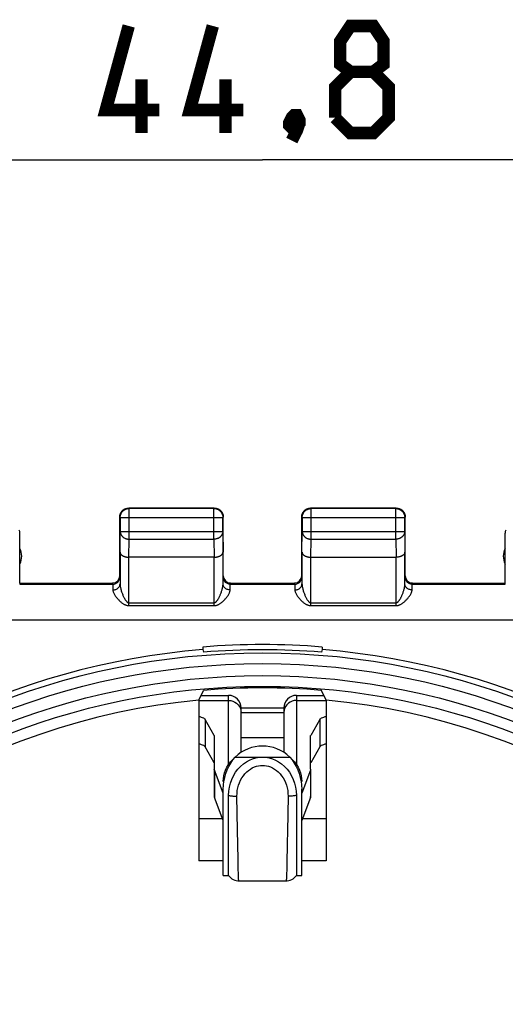
# Model space of a CAD drawing. Units: millimetres. Extents: x 90 to 222, y 80 to 151.
# Drawn here: x 180 to 193, y 115 to 143 of the extents above; entities that cross this region are included whole.
import ezdxf

# ---------------------------------------------------------------- set-up
doc = ezdxf.new("R2010")
doc.units = ezdxf.units.MM
doc.header["$LTSCALE"] = 16.335
doc.layers.get('0').update_dxf_attribs({"linetype": 'CONTINUOUS'})
doc.layers.add('CONTATTI', color=7, linetype='CONTINUOUS')
doc.layers.add('COPERCHIO', color=7, linetype='CONTINUOUS')
doc.styles.get("Standard").update_dxf_attribs({"font": 'txt', "width": 0.8})
doc.dimstyles.new('DIMSTYLE_1', dxfattribs={"dimtxt": 3, "dimasz": 3, "dimexe": 1.5, "dimexo": 0.5, "dimgap": 0.75, "dimtad": 1, "dimtxsty": 'STANDARD', "dimblk": '_FILLED', "dimblk1": '_FILLED', "dimblk2": '_FILLED', "dimcen": 0.09, "dimazin": 2, "dimtfac": 1, "dimtofl": 0, "dimtmove": 0, "dimatfit": 3, "dimldrblk": '_FILLED', "dimfxl": 1, "dimtolj": 1, "dimarcsym": 0})

# ---------------------------------------------------------------- blocks, each defined once
blk = doc.blocks.new('_FILLED')
at = {"color": 0, "linetype": 'BYBLOCK'}
blk.add_solid([(0, 0), (-1, 0.3167), (-1, -0.3167)], dxfattribs=at)
blk = doc.blocks.new('*D1')
at = {"color": 7, "linetype": 'CONTINUOUS'}
for p, q in [((164.218, 127.003), (164.218, 140.368)), ((209.018, 127.003), (209.018, 140.368)), ((164.218, 138.868), (186.618, 138.868)), ((209.018, 138.868), (186.618, 138.868))]:
    blk.add_line(p, q, dxfattribs=at)
at = {"color": 7, "linetype": 'CONTINUOUS', "xscale": 3, "yscale": 3, "zscale": 3, "rotation": 180}
blk.add_blockref('_FILLED', (164.218, 138.868), dxfattribs=at)
at = {"color": 7, "linetype": 'CONTINUOUS', "xscale": 3, "yscale": 3, "zscale": 3}
blk.add_blockref('_FILLED', (209.018, 138.868), dxfattribs=at)

msp = doc.modelspace()

# ---------------------------------------------------------------- linework, layer by layer
at = {"color": 7, "linetype": 'CONTINUOUS', "const_width": 0.35}
for points in [[(183.725, 140.261), (182.225, 140.261), (182.868, 142.618)], [(186.082, 140.261), (184.582, 140.261), (185.225, 142.618)], [(189.082, 141.332), (188.797, 141.546), (188.797, 142.189), (189.082, 142.618), (189.725, 142.618), (190.011, 142.189), (190.011, 141.546), (189.725, 141.332), (190.154, 140.904), (190.154, 140.046), (189.725, 139.618), (189.082, 139.618), (188.654, 140.046)], [(188.654, 140.046), (188.654, 140.904), (189.082, 141.332), (189.725, 141.332)], [(183.225, 139.618), (183.225, 141.118)], [(185.582, 139.618), (185.582, 141.118)], [(187.582, 140.118), (187.654, 139.975), (187.654, 139.904), (187.511, 139.761), (187.439, 139.761), (187.368, 139.832), (187.368, 139.904), (187.439, 140.046), (187.511, 140.118), (187.582, 140.118)], [(187.654, 139.904), (187.582, 139.689), (187.439, 139.404)]]:
    msp.add_lwpolyline(points, dxfattribs=at)
at = {"layer": 'CONTATTI', "color": 250, "linetype": 'CONTINUOUS'}
for p, q in [((184.831, 123.712), (185.668, 123.712)), ((185.668, 121.916), (185.668, 123.853)), ((187.568, 123.853), (187.568, 121.916)), ((187.568, 123.712), (188.405, 123.712)), ((186.013, 123.434), (186.018, 123.376)), ((186.018, 123.376), (187.218, 123.376)), ((187.223, 123.434), (187.218, 123.376)), ((185.012, 123.177), (185.012, 122.41)), ((188.224, 123.177), (188.224, 122.41)), ((185.853, 122.123), (187.383, 122.123)), ((185.273, 121.758), (185.273, 120.99)), ((187.963, 121.758), (187.963, 120.99)), ((185.917, 120.079), (185.902, 121.026)), ((187.334, 121.026), (187.318, 120.035)), ((184.831, 120.403), (185.491, 120.403)), ((187.745, 120.403), (188.405, 120.403)), ((185.932, 119.266), (185.917, 120.079)), ((187.318, 120.035), (187.313, 119.717)), ((187.313, 119.717), (187.301, 119.113)), ((185.938, 118.995), (185.932, 119.266)), ((185.943, 118.845), (185.938, 118.995))]:
    msp.add_line(p, q, dxfattribs=at)
at = {"layer": 'CONTATTI', "color": 7, "linetype": 'CONTINUOUS'}
for p, q in [((184.895, 123.853), (185.668, 123.853)), ((187.568, 123.853), (188.341, 123.853)), ((186.018, 122.671), (186.018, 123.503)), ((186.018, 123.503), (187.218, 123.503)), ((187.218, 123.503), (187.218, 122.671)), ((185.265, 122.732), (185.012, 123.177)), ((188.224, 123.177), (187.971, 122.732)), ((185.268, 122.723), (185.268, 121.787)), ((186.018, 122.671), (187.218, 122.671)), ((187.968, 121.787), (187.968, 122.723)), ((185.265, 121.965), (185.012, 122.41)), ((188.224, 122.41), (187.971, 121.965)), ((185.268, 121.787), (185.268, 121.02)), ((185.513, 121.112), (185.273, 121.758)), ((187.963, 121.758), (187.723, 121.112)), ((187.968, 121.787), (187.968, 121.02)), ((185.518, 118.803), (185.518, 121.225)), ((187.718, 118.803), (187.718, 121.225)), ((185.513, 120.345), (185.273, 120.99)), ((185.668, 118.803), (185.668, 121.05)), ((187.568, 121.05), (187.568, 118.803)), ((187.963, 120.99), (187.723, 120.345)), ((185.518, 118.803), (185.668, 118.803)), ((187.568, 118.803), (187.718, 118.803)), ((185.954, 118.655), (187.282, 118.655))]:
    msp.add_line(p, q, dxfattribs=at)
at = {"layer": 'CONTATTI', "color": 250, "linetype": 'CONTINUOUS'}
for points in [[(185.668, 123.712), (185.729, 123.706), (185.788, 123.691), (185.843, 123.667), (185.893, 123.633), (185.936, 123.592), (185.971, 123.544), (185.997, 123.491), (186.013, 123.434)], [(187.568, 123.712), (187.507, 123.706), (187.448, 123.691), (187.393, 123.667), (187.343, 123.633), (187.3, 123.592), (187.265, 123.544), (187.239, 123.491), (187.223, 123.434)], [(185.902, 121.026), (185.904, 121.105), (185.912, 121.183), (185.926, 121.259), (185.947, 121.333), (185.973, 121.406), (186.004, 121.475), (186.041, 121.54), (186.082, 121.601), (186.127, 121.657), (186.175, 121.707), (186.226, 121.751), (186.279, 121.789), (186.333, 121.821), (186.39, 121.847), (186.446, 121.867), (186.503, 121.881), (186.56, 121.89), (186.618, 121.892)], [(186.618, 121.892), (186.676, 121.89), (186.733, 121.881), (186.789, 121.867), (186.846, 121.847), (186.902, 121.821), (186.957, 121.789), (187.01, 121.751), (187.061, 121.707), (187.109, 121.658), (187.153, 121.602), (187.195, 121.541), (187.231, 121.476), (187.263, 121.407), (187.289, 121.334), (187.31, 121.259), (187.324, 121.183), (187.332, 121.105), (187.334, 121.026)], [(185.668, 121.05), (185.69, 121.045), (185.713, 121.04), (185.738, 121.036), (185.764, 121.033), (185.79, 121.03), (185.817, 121.028), (185.845, 121.027), (185.874, 121.026), (185.902, 121.026)], [(187.568, 121.05), (187.546, 121.045), (187.523, 121.04), (187.498, 121.036), (187.473, 121.033), (187.446, 121.03), (187.419, 121.028), (187.391, 121.027), (187.362, 121.026), (187.334, 121.026)], [(187.301, 119.113), (187.296, 118.945), (187.294, 118.872), (187.292, 118.809), (187.29, 118.756), (187.288, 118.714), (187.286, 118.683), (187.284, 118.663), (187.282, 118.655), (187.282, 118.655)], [(185.954, 118.655), (185.953, 118.657), (185.951, 118.669), (185.949, 118.695), (185.947, 118.733), (185.945, 118.784), (185.943, 118.845)]]:
    msp.add_lwpolyline(points, dxfattribs=at)
at = {"layer": 'CONTATTI', "color": 7, "linetype": 'CONTINUOUS'}
for points in [[(184.831, 123.265), (184.859, 123.258), (184.897, 123.247), (184.931, 123.234), (184.96, 123.221), (184.982, 123.207), (185, 123.193), (185.012, 123.177)], [(188.224, 123.177), (188.236, 123.193), (188.254, 123.207), (188.276, 123.221), (188.305, 123.234), (188.339, 123.247), (188.377, 123.258), (188.405, 123.265)], [(185.265, 122.732), (185.266, 122.73), (185.267, 122.729), (185.267, 122.727), (185.268, 122.726), (185.268, 122.724), (185.268, 122.723)], [(187.968, 122.723), (187.968, 122.724), (187.968, 122.726), (187.969, 122.727), (187.969, 122.729), (187.97, 122.73), (187.971, 122.732)], [(184.831, 122.498), (184.859, 122.491), (184.897, 122.48), (184.931, 122.467), (184.96, 122.454), (184.982, 122.44), (185, 122.425), (185.012, 122.41)], [(188.224, 122.41), (188.236, 122.425), (188.254, 122.44), (188.276, 122.454), (188.305, 122.467), (188.339, 122.48), (188.377, 122.491), (188.405, 122.498)], [(185.518, 121.225), (185.523, 121.336), (185.536, 121.446), (185.558, 121.553), (185.588, 121.66), (185.628, 121.764), (185.674, 121.863), (185.727, 121.955), (185.787, 122.042), (185.853, 122.123)], [(185.518, 121.442), (185.522, 121.521), (185.534, 121.6), (185.554, 121.679), (185.583, 121.758), (185.62, 121.837), (185.666, 121.913), (185.72, 121.986), (185.782, 122.056), (185.853, 122.123)], [(185.668, 121.05), (185.675, 121.167), (185.692, 121.28), (185.719, 121.39), (185.758, 121.498), (185.808, 121.601), (185.865, 121.697), (185.931, 121.784), (186.004, 121.863), (186.082, 121.931), (186.165, 121.989), (186.252, 122.037), (186.342, 122.074), (186.432, 122.101), (186.524, 122.117), (186.618, 122.122)], [(186.618, 122.122), (186.712, 122.117), (186.804, 122.101), (186.894, 122.074), (186.984, 122.037), (187.071, 121.989), (187.154, 121.931), (187.232, 121.863), (187.305, 121.784), (187.371, 121.697), (187.428, 121.601), (187.478, 121.498), (187.517, 121.39), (187.544, 121.28), (187.561, 121.167), (187.568, 121.05)], [(187.383, 122.123), (187.454, 122.056), (187.516, 121.986), (187.571, 121.913), (187.616, 121.837), (187.653, 121.758), (187.682, 121.679), (187.702, 121.6), (187.714, 121.521), (187.718, 121.442)], [(187.383, 122.123), (187.449, 122.042), (187.509, 121.955), (187.562, 121.863), (187.608, 121.764), (187.648, 121.66), (187.678, 121.553), (187.7, 121.446), (187.713, 121.336), (187.718, 121.225)], [(185.273, 121.758), (185.272, 121.761), (185.271, 121.764), (185.27, 121.768), (185.27, 121.771), (185.269, 121.774), (185.269, 121.777), (185.268, 121.78), (185.268, 121.784), (185.268, 121.787)], [(187.968, 121.787), (187.968, 121.784), (187.968, 121.78), (187.967, 121.777), (187.967, 121.774), (187.966, 121.771), (187.966, 121.768), (187.965, 121.764), (187.964, 121.761), (187.963, 121.758)], [(185.268, 121.02), (185.268, 121.017), (185.268, 121.013), (185.269, 121.01), (185.269, 121.007), (185.27, 121.004), (185.27, 121), (185.271, 120.997), (185.272, 120.994), (185.273, 120.99)], [(187.963, 120.99), (187.964, 120.994), (187.965, 120.997), (187.966, 121), (187.966, 121.004), (187.967, 121.007), (187.967, 121.01), (187.968, 121.013), (187.968, 121.017), (187.968, 121.02)], [(185.668, 118.803), (185.676, 118.792), (185.701, 118.763), (185.731, 118.736), (185.763, 118.712), (185.8, 118.691), (185.839, 118.675), (185.882, 118.663), (185.926, 118.656), (185.954, 118.655)], [(187.282, 118.655), (187.31, 118.656), (187.355, 118.663), (187.397, 118.675), (187.437, 118.691), (187.473, 118.712), (187.506, 118.736), (187.535, 118.763), (187.56, 118.792), (187.568, 118.803)]]:
    msp.add_lwpolyline(points, dxfattribs=at)
for centre, radius, start, end in [((185.668, 123.503), 0.35, 0, 90), ((187.568, 123.503), 0.35, 90, 180), ((186.618, 121.332), 1.1, 45.9649, 134.0351)]:
    msp.add_arc(centre, radius, start, end, dxfattribs=at)
for centre, start_param, end_param in [((185.668, 122.671), -1.643143, -1.570796), ((187.568, 122.671), 1.570796, 1.643143)]:
    msp.add_ellipse(centre, major_axis=(0, 5.792), ratio=0.060429, start_param=start_param, end_param=end_param, dxfattribs=at)
at = {"layer": 'COPERCHIO', "color": 250, "linetype": 'CONTINUOUS'}
for p, q in [((182.88, 129.091), (182.868, 129.103)), ((182.88, 128.231), (182.88, 129.091)), ((185.256, 129.091), (185.268, 129.103)), ((185.256, 128.231), (185.256, 129.091)), ((187.981, 129.09), (187.968, 129.103)), ((187.981, 128.231), (187.981, 129.09)), ((190.355, 129.09), (190.368, 129.103)), ((190.355, 128.231), (190.355, 129.09)), ((182.63, 128.841), (182.618, 128.853)), ((182.63, 128.841), (185.506, 128.841)), ((185.506, 128.841), (185.518, 128.853)), ((185.506, 128.843), (185.506, 128.841)), ((187.731, 128.84), (187.718, 128.853)), ((187.731, 128.84), (190.605, 128.84)), ((190.605, 128.84), (190.618, 128.853)), ((190.605, 128.842), (190.605, 128.84)), ((182.625, 127.87), (182.63, 128.448)), ((182.63, 128.448), (185.506, 128.448)), ((185.506, 128.448), (185.511, 127.87)), ((187.725, 127.87), (187.731, 128.448)), ((187.731, 128.448), (190.605, 128.448)), ((190.605, 128.448), (190.611, 127.87)), ((182.875, 127.726), (182.88, 128.231)), ((182.88, 128.231), (185.256, 128.231)), ((185.256, 128.231), (185.261, 127.726)), ((187.976, 127.726), (187.981, 128.231)), ((187.981, 128.231), (190.355, 128.231)), ((190.355, 128.231), (190.36, 127.726)), ((182.875, 126.37), (182.875, 127.726)), ((185.261, 126.37), (185.261, 127.726)), ((187.975, 126.37), (187.975, 127.726)), ((190.361, 126.37), (190.361, 127.726)), ((179.815, 126.969), (182.421, 126.969)), ((182.418, 127.003), (182.421, 126.969)), ((182.618, 127.203), (182.621, 127.169)), ((185.515, 127.169), (185.518, 127.203)), ((185.715, 126.969), (185.718, 127.003)), ((185.715, 126.969), (187.522, 126.969)), ((187.518, 127.003), (187.522, 126.969)), ((187.718, 127.203), (187.722, 127.169)), ((190.614, 127.169), (190.618, 127.203)), ((190.814, 126.969), (190.818, 127.003)), ((190.814, 126.969), (193.422, 126.969)), ((182.423, 126.942), (182.423, 126.917)), ((182.423, 126.917), (182.424, 126.861)), ((182.424, 126.861), (182.425, 126.81)), ((185.711, 126.81), (185.712, 126.882)), ((185.712, 126.882), (185.713, 126.917)), ((187.523, 126.942), (187.524, 126.917)), ((187.524, 126.917), (187.524, 126.882)), ((187.524, 126.882), (187.525, 126.81)), ((190.811, 126.81), (190.812, 126.882)), ((190.812, 126.882), (190.812, 126.917)), ((182.875, 126.45), (185.261, 126.45)), ((187.975, 126.45), (190.361, 126.45)), ((182.875, 126.37), (185.261, 126.37)), ((187.975, 126.37), (190.361, 126.37)), ((164.237, 125.97), (208.999, 125.97))]:
    msp.add_line(p, q, dxfattribs=at)
at = {"layer": 'COPERCHIO', "color": 7, "linetype": 'CONTINUOUS'}
for p, q in [((185.268, 129.103), (182.868, 129.103)), ((185.256, 129.091), (182.88, 129.091)), ((190.368, 129.103), (187.968, 129.103)), ((190.355, 129.09), (187.981, 129.09)), ((182.618, 127.203), (182.618, 128.853)), ((182.63, 128.841), (182.63, 128.448)), ((185.506, 128.448), (185.506, 128.841)), ((185.518, 127.203), (185.518, 128.853)), ((187.718, 127.203), (187.718, 128.853)), ((187.731, 128.84), (187.731, 128.448)), ((190.605, 128.448), (190.605, 128.84)), ((190.618, 127.203), (190.618, 128.853)), ((179.818, 127.003), (179.818, 128.403)), ((193.418, 127.003), (193.418, 128.403)), ((182.625, 127.87), (182.625, 126.978)), ((185.511, 126.978), (185.511, 127.87)), ((187.725, 127.87), (187.725, 126.977)), ((190.611, 126.977), (190.611, 127.87)), ((185.261, 127.726), (182.875, 127.726)), ((187.975, 127.726), (190.361, 127.726)), ((179.818, 127.003), (179.815, 126.969)), ((179.818, 127.003), (182.418, 127.003)), ((185.718, 127.003), (187.518, 127.003)), ((190.818, 127.003), (193.418, 127.003)), ((193.422, 126.969), (193.418, 127.003)), ((184.943, 125.209), (184.943, 125.135)), ((184.943, 125.135), (184.961, 125.063)), ((188.293, 125.135), (188.275, 125.063)), ((188.293, 125.209), (188.293, 125.135)), ((184.831, 123.72), (184.961, 123.993)), ((188.405, 123.72), (188.275, 123.993)), ((184.831, 123.72), (184.831, 119.216)), ((188.405, 123.72), (188.405, 119.216)), ((185.518, 119.216), (184.831, 119.216)), ((188.405, 119.216), (187.718, 119.216))]:
    msp.add_line(p, q, dxfattribs=at)
for points in [[(182.618, 128.853), (182.618, 128.865), (182.619, 128.877), (182.621, 128.889)], [(182.621, 128.889), (182.623, 128.901), (182.625, 128.912), (182.628, 128.924), (182.632, 128.935)], [(182.63, 128.841), (182.63, 128.853), (182.631, 128.865), (182.632, 128.877), (182.634, 128.889), (182.637, 128.9), (182.64, 128.912), (182.644, 128.923), (182.648, 128.934), (182.652, 128.945), (182.658, 128.956), (182.663, 128.967), (182.67, 128.977), (182.676, 128.987), (182.683, 128.996), (182.691, 129.005), (182.699, 129.014), (182.707, 129.022), (182.716, 129.03), (182.725, 129.038), (182.735, 129.045), (182.745, 129.052), (182.755, 129.058), (182.765, 129.064), (182.776, 129.069), (182.787, 129.074), (182.798, 129.078), (182.809, 129.081), (182.821, 129.084), (182.833, 129.087), (182.844, 129.089), (182.854, 129.09)], [(182.632, 128.935), (182.636, 128.946), (182.641, 128.957), (182.646, 128.968), (182.652, 128.978), (182.658, 128.988), (182.664, 128.998), (182.672, 129.008), (182.679, 129.017), (182.687, 129.026), (182.695, 129.034), (182.704, 129.042), (182.713, 129.05), (182.723, 129.057), (182.733, 129.064), (182.743, 129.07), (182.753, 129.075), (182.764, 129.081)], [(182.764, 129.081), (182.775, 129.085), (182.786, 129.09), (182.798, 129.093), (182.809, 129.096), (182.821, 129.099), (182.832, 129.101), (182.844, 129.102), (182.856, 129.103), (182.868, 129.103)], [(185.268, 129.103), (185.28, 129.103), (185.292, 129.102), (185.304, 129.101)], [(185.282, 129.09), (185.292, 129.089), (185.304, 129.087)], [(185.304, 129.101), (185.315, 129.099), (185.327, 129.096), (185.338, 129.093), (185.35, 129.09), (185.361, 129.085), (185.372, 129.081)], [(185.304, 129.087), (185.315, 129.084), (185.327, 129.081), (185.338, 129.078), (185.349, 129.074), (185.36, 129.069), (185.371, 129.064), (185.381, 129.058), (185.391, 129.052), (185.401, 129.045), (185.411, 129.038), (185.42, 129.03), (185.429, 129.022), (185.437, 129.014), (185.445, 129.005), (185.453, 128.996), (185.46, 128.987), (185.467, 128.977), (185.473, 128.967), (185.478, 128.956), (185.484, 128.945), (185.488, 128.934), (185.492, 128.923), (185.496, 128.912), (185.499, 128.9), (185.502, 128.889), (185.504, 128.877), (185.505, 128.865), (185.506, 128.853), (185.506, 128.843)], [(185.372, 129.081), (185.383, 129.075), (185.393, 129.07), (185.403, 129.064), (185.413, 129.057), (185.423, 129.05), (185.432, 129.042), (185.441, 129.034), (185.449, 129.026), (185.457, 129.017), (185.465, 129.008), (185.472, 128.998), (185.478, 128.988), (185.485, 128.978), (185.49, 128.968), (185.495, 128.957), (185.5, 128.946), (185.504, 128.935)], [(185.504, 128.935), (185.508, 128.924), (185.511, 128.912), (185.514, 128.901), (185.515, 128.889), (185.517, 128.877), (185.518, 128.865), (185.518, 128.853)], [(187.718, 128.853), (187.718, 128.865), (187.719, 128.877), (187.721, 128.889)], [(187.721, 128.889), (187.723, 128.901), (187.725, 128.912), (187.728, 128.924), (187.732, 128.935)], [(187.731, 128.84), (187.731, 128.852), (187.732, 128.864), (187.734, 128.876), (187.736, 128.888), (187.738, 128.899), (187.741, 128.911), (187.745, 128.922), (187.749, 128.933), (187.754, 128.944), (187.759, 128.955), (187.765, 128.965), (187.771, 128.975), (187.777, 128.985), (187.785, 128.995), (187.792, 129.004), (187.8, 129.013), (187.809, 129.021), (187.817, 129.029), (187.827, 129.037), (187.836, 129.044), (187.846, 129.051), (187.856, 129.057), (187.867, 129.062), (187.877, 129.068), (187.888, 129.072), (187.899, 129.076), (187.911, 129.08), (187.922, 129.083), (187.934, 129.086), (187.946, 129.088), (187.954, 129.089)], [(187.732, 128.935), (187.736, 128.946), (187.741, 128.957), (187.746, 128.968), (187.752, 128.978), (187.758, 128.988), (187.764, 128.998), (187.772, 129.008), (187.779, 129.017), (187.787, 129.026), (187.795, 129.034), (187.804, 129.042), (187.813, 129.05), (187.823, 129.057), (187.833, 129.064), (187.843, 129.07), (187.853, 129.075), (187.864, 129.081)], [(187.864, 129.081), (187.875, 129.085), (187.886, 129.09), (187.898, 129.093), (187.909, 129.096), (187.921, 129.099), (187.932, 129.101), (187.944, 129.102), (187.956, 129.103), (187.968, 129.103)], [(190.368, 129.103), (190.38, 129.103), (190.392, 129.102), (190.404, 129.101)], [(190.382, 129.089), (190.39, 129.088), (190.402, 129.086)], [(190.402, 129.086), (190.414, 129.083), (190.425, 129.08), (190.437, 129.076), (190.448, 129.072), (190.459, 129.068), (190.469, 129.062), (190.48, 129.057), (190.49, 129.051), (190.5, 129.044), (190.509, 129.037), (190.519, 129.029), (190.527, 129.021), (190.536, 129.013), (190.544, 129.004), (190.551, 128.995), (190.559, 128.985), (190.565, 128.975), (190.571, 128.965), (190.577, 128.955), (190.582, 128.944), (190.587, 128.933), (190.591, 128.922), (190.595, 128.911), (190.598, 128.899), (190.6, 128.888), (190.602, 128.876), (190.604, 128.864), (190.605, 128.852), (190.605, 128.842)], [(190.404, 129.101), (190.415, 129.099), (190.427, 129.096), (190.438, 129.093), (190.45, 129.09), (190.461, 129.085), (190.472, 129.081)], [(190.472, 129.081), (190.483, 129.075), (190.493, 129.07), (190.503, 129.064), (190.513, 129.057), (190.523, 129.05), (190.532, 129.042), (190.541, 129.034), (190.549, 129.026), (190.557, 129.017), (190.565, 129.008), (190.572, 128.998), (190.578, 128.988), (190.585, 128.978), (190.59, 128.968), (190.595, 128.957), (190.6, 128.946), (190.604, 128.935)], [(190.604, 128.935), (190.608, 128.924), (190.611, 128.912), (190.614, 128.901), (190.615, 128.889), (190.617, 128.877), (190.618, 128.865), (190.618, 128.853)], [(179.814, 128.445), (179.808, 128.465), (179.801, 128.485)], [(179.818, 128.403), (179.817, 128.424), (179.814, 128.445)], [(193.435, 128.485), (193.428, 128.465), (193.422, 128.445), (193.419, 128.424), (193.418, 128.403)], [(182.625, 127.87), (182.625, 127.865), (182.625, 127.86), (182.626, 127.854), (182.627, 127.849), (182.629, 127.844), (182.631, 127.838), (182.633, 127.833), (182.636, 127.828), (182.639, 127.823), (182.642, 127.818), (182.646, 127.812), (182.65, 127.807), (182.654, 127.802), (182.659, 127.798), (182.664, 127.793), (182.67, 127.788), (182.676, 127.783), (182.682, 127.779), (182.688, 127.775), (182.695, 127.77), (182.702, 127.766), (182.71, 127.762), (182.717, 127.759), (182.725, 127.755), (182.734, 127.751), (182.742, 127.748), (182.751, 127.745), (182.76, 127.742), (182.77, 127.74), (182.78, 127.737), (182.789, 127.735), (182.8, 127.733), (182.81, 127.731), (182.82, 127.73), (182.831, 127.728), (182.842, 127.727), (182.853, 127.727), (182.864, 127.726), (182.875, 127.726)], [(185.261, 127.726), (185.272, 127.726), (185.283, 127.727), (185.294, 127.727), (185.305, 127.728), (185.316, 127.73), (185.326, 127.731), (185.337, 127.733), (185.347, 127.735), (185.357, 127.737), (185.366, 127.74), (185.376, 127.742), (185.385, 127.745), (185.394, 127.748), (185.402, 127.751), (185.411, 127.755), (185.419, 127.759), (185.427, 127.762), (185.434, 127.766), (185.441, 127.77), (185.448, 127.775), (185.454, 127.779), (185.46, 127.783), (185.466, 127.788), (185.472, 127.793), (185.477, 127.798), (185.482, 127.802), (185.486, 127.807), (185.49, 127.812), (185.494, 127.818), (185.497, 127.823), (185.5, 127.828), (185.503, 127.833), (185.505, 127.838), (185.507, 127.844), (185.509, 127.849), (185.51, 127.854), (185.511, 127.86), (185.511, 127.865), (185.511, 127.87)], [(187.725, 127.87), (187.726, 127.865), (187.726, 127.86), (187.727, 127.854), (187.728, 127.849), (187.73, 127.844), (187.732, 127.838), (187.734, 127.833), (187.737, 127.828), (187.74, 127.823), (187.743, 127.818), (187.747, 127.813), (187.751, 127.807), (187.755, 127.803), (187.76, 127.798), (187.765, 127.793), (187.771, 127.788), (187.776, 127.784), (187.783, 127.779), (187.789, 127.775), (187.796, 127.77), (187.803, 127.766), (187.81, 127.762), (187.818, 127.759), (187.826, 127.755), (187.834, 127.751), (187.843, 127.748), (187.852, 127.745), (187.861, 127.742), (187.871, 127.74), (187.88, 127.737), (187.89, 127.735), (187.9, 127.733), (187.911, 127.731), (187.921, 127.73), (187.932, 127.728), (187.943, 127.727), (187.954, 127.727), (187.965, 127.726), (187.976, 127.726)], [(190.611, 127.87), (190.611, 127.865), (190.61, 127.86), (190.609, 127.854), (190.608, 127.849), (190.606, 127.844), (190.604, 127.838), (190.602, 127.833), (190.599, 127.828), (190.596, 127.823), (190.593, 127.818), (190.589, 127.813), (190.585, 127.807), (190.581, 127.803), (190.576, 127.798), (190.571, 127.793), (190.565, 127.788), (190.56, 127.784), (190.554, 127.779), (190.547, 127.775), (190.54, 127.77), (190.533, 127.766), (190.526, 127.762), (190.518, 127.759), (190.51, 127.755), (190.502, 127.751), (190.493, 127.748), (190.484, 127.745), (190.475, 127.742), (190.465, 127.74), (190.456, 127.737), (190.446, 127.735), (190.436, 127.733), (190.425, 127.731), (190.415, 127.73), (190.404, 127.728), (190.393, 127.727), (190.382, 127.727), (190.371, 127.726), (190.36, 127.726)]]:
    msp.add_lwpolyline(points, dxfattribs=at)
at = {"layer": 'COPERCHIO', "color": 250, "linetype": 'CONTINUOUS'}
for points in [[(182.854, 129.09), (182.856, 129.09), (182.868, 129.091), (182.88, 129.091)], [(185.256, 129.091), (185.268, 129.091), (185.28, 129.09), (185.282, 129.09)], [(187.954, 129.089), (187.957, 129.089), (187.969, 129.09), (187.981, 129.09)], [(190.355, 129.09), (190.367, 129.09), (190.379, 129.089), (190.382, 129.089)], [(182.63, 128.448), (182.63, 128.437), (182.631, 128.427), (182.632, 128.417), (182.634, 128.407), (182.637, 128.397), (182.64, 128.387), (182.644, 128.377), (182.648, 128.367), (182.653, 128.358), (182.658, 128.349), (182.664, 128.34), (182.67, 128.331), (182.676, 128.322), (182.684, 128.314), (182.691, 128.306), (182.699, 128.298), (182.708, 128.291), (182.716, 128.284), (182.725, 128.278), (182.735, 128.271), (182.745, 128.266), (182.755, 128.26), (182.765, 128.255), (182.776, 128.251), (182.787, 128.247), (182.798, 128.243), (182.809, 128.24), (182.821, 128.237), (182.833, 128.235), (182.844, 128.233), (182.856, 128.232), (182.868, 128.231), (182.88, 128.231)], [(185.506, 128.448), (185.506, 128.437), (185.505, 128.427), (185.504, 128.417), (185.502, 128.407), (185.499, 128.397), (185.496, 128.387), (185.492, 128.377), (185.488, 128.367), (185.483, 128.358), (185.478, 128.349), (185.473, 128.34), (185.466, 128.331), (185.46, 128.322), (185.453, 128.314), (185.445, 128.306), (185.437, 128.298), (185.429, 128.291), (185.42, 128.284), (185.411, 128.278), (185.401, 128.271), (185.391, 128.266), (185.381, 128.26), (185.371, 128.255), (185.36, 128.251), (185.349, 128.247), (185.338, 128.243), (185.327, 128.24), (185.315, 128.237), (185.303, 128.235), (185.292, 128.233), (185.28, 128.232), (185.268, 128.231), (185.256, 128.231)], [(187.731, 128.448), (187.731, 128.437), (187.732, 128.427), (187.734, 128.417), (187.736, 128.407), (187.738, 128.397), (187.741, 128.387), (187.745, 128.377), (187.749, 128.367), (187.754, 128.358), (187.759, 128.349), (187.765, 128.34), (187.771, 128.331), (187.778, 128.322), (187.785, 128.314), (187.792, 128.306), (187.8, 128.298), (187.809, 128.291), (187.818, 128.284), (187.827, 128.278), (187.836, 128.271), (187.846, 128.266), (187.856, 128.26), (187.867, 128.255), (187.877, 128.251), (187.888, 128.247), (187.899, 128.243), (187.911, 128.24), (187.922, 128.237), (187.934, 128.235), (187.946, 128.233), (187.957, 128.232), (187.969, 128.231), (187.981, 128.231)], [(190.605, 128.448), (190.605, 128.437), (190.604, 128.427), (190.602, 128.417), (190.6, 128.407), (190.598, 128.397), (190.595, 128.387), (190.591, 128.377), (190.587, 128.367), (190.582, 128.358), (190.577, 128.349), (190.571, 128.34), (190.565, 128.331), (190.558, 128.322), (190.551, 128.314), (190.544, 128.306), (190.536, 128.298), (190.527, 128.291), (190.518, 128.284), (190.509, 128.278), (190.5, 128.271), (190.49, 128.266), (190.48, 128.26), (190.469, 128.255), (190.459, 128.251), (190.448, 128.247), (190.437, 128.243), (190.425, 128.24), (190.414, 128.237), (190.402, 128.235), (190.39, 128.233), (190.379, 128.232), (190.367, 128.231), (190.355, 128.231)], [(182.421, 126.969), (182.442, 126.97), (182.463, 126.973), (182.483, 126.979), (182.503, 126.986), (182.521, 126.996), (182.539, 127.007), (182.555, 127.02), (182.57, 127.035), (182.583, 127.051), (182.595, 127.069)], [(182.421, 126.969), (182.422, 126.967), (182.422, 126.963), (182.422, 126.958), (182.422, 126.951), (182.423, 126.942)], [(182.425, 126.81), (182.445, 126.811), (182.466, 126.814), (182.486, 126.818), (182.506, 126.824), (182.524, 126.832), (182.542, 126.842), (182.558, 126.853), (182.573, 126.865), (182.586, 126.879), (182.598, 126.894), (182.607, 126.909), (182.615, 126.926), (182.62, 126.943), (182.623, 126.96), (182.625, 126.978)], [(182.595, 127.069), (182.604, 127.088), (182.612, 127.107), (182.617, 127.127), (182.62, 127.148), (182.621, 127.169)], [(182.625, 126.978), (182.625, 126.962), (182.626, 126.946), (182.628, 126.928), (182.63, 126.909), (182.634, 126.89), (182.638, 126.869), (182.643, 126.848), (182.648, 126.826), (182.654, 126.804), (182.661, 126.782), (182.668, 126.759), (182.676, 126.737), (182.684, 126.716), (182.691, 126.695), (182.7, 126.675), (182.708, 126.656), (182.716, 126.638), (182.724, 126.62), (182.732, 126.604), (182.74, 126.588), (182.747, 126.573), (182.755, 126.559), (182.763, 126.546), (182.771, 126.534), (182.779, 126.522), (182.787, 126.511), (182.795, 126.501), (182.803, 126.491), (182.811, 126.482), (182.82, 126.475), (182.828, 126.468), (182.837, 126.461), (182.846, 126.457), (182.855, 126.453), (182.865, 126.451), (182.875, 126.45)], [(185.261, 126.45), (185.27, 126.451), (185.278, 126.452), (185.286, 126.455), (185.294, 126.459), (185.302, 126.464), (185.31, 126.469), (185.318, 126.476), (185.325, 126.483), (185.333, 126.491), (185.34, 126.5), (185.348, 126.509), (185.355, 126.519), (185.362, 126.53), (185.37, 126.541), (185.377, 126.553), (185.384, 126.565), (185.391, 126.579), (185.399, 126.593), (185.406, 126.607), (185.414, 126.623), (185.421, 126.639), (185.428, 126.656), (185.436, 126.674), (185.443, 126.692), (185.451, 126.711), (185.458, 126.731), (185.465, 126.751), (185.472, 126.772), (185.478, 126.793), (185.484, 126.813), (185.49, 126.834), (185.495, 126.854), (185.499, 126.874), (185.503, 126.894), (185.506, 126.912), (185.508, 126.93), (185.51, 126.947), (185.511, 126.963), (185.511, 126.978)], [(185.711, 126.81), (185.691, 126.811), (185.67, 126.814), (185.65, 126.818), (185.63, 126.824), (185.612, 126.832), (185.594, 126.842), (185.578, 126.853), (185.563, 126.865), (185.55, 126.879), (185.538, 126.894), (185.529, 126.909), (185.521, 126.926), (185.516, 126.943), (185.513, 126.96), (185.511, 126.978)], [(185.541, 127.069), (185.532, 127.088), (185.524, 127.107), (185.519, 127.127), (185.516, 127.148), (185.515, 127.169)], [(185.715, 126.969), (185.694, 126.97), (185.673, 126.973), (185.653, 126.979), (185.633, 126.986), (185.615, 126.996), (185.597, 127.007), (185.581, 127.02), (185.566, 127.035), (185.553, 127.051), (185.541, 127.069)], [(185.713, 126.917), (185.713, 126.942), (185.714, 126.951), (185.714, 126.958), (185.714, 126.963), (185.714, 126.967), (185.715, 126.969)], [(187.522, 126.969), (187.543, 126.97), (187.563, 126.973), (187.584, 126.979), (187.603, 126.986), (187.622, 126.996), (187.639, 127.007), (187.656, 127.02), (187.67, 127.035), (187.684, 127.051), (187.695, 127.069)], [(187.522, 126.969), (187.522, 126.967), (187.522, 126.963), (187.523, 126.958), (187.523, 126.951), (187.523, 126.942)], [(187.525, 126.81), (187.546, 126.811), (187.567, 126.813), (187.587, 126.818), (187.606, 126.824), (187.625, 126.832), (187.643, 126.842), (187.659, 126.853), (187.674, 126.865), (187.687, 126.879), (187.698, 126.894), (187.708, 126.909), (187.715, 126.926), (187.721, 126.943), (187.724, 126.96), (187.725, 126.977)], [(187.695, 127.069), (187.705, 127.088), (187.712, 127.107), (187.717, 127.127), (187.721, 127.148), (187.722, 127.169)], [(187.725, 126.977), (187.726, 126.962), (187.727, 126.946), (187.729, 126.928), (187.731, 126.909), (187.735, 126.889), (187.739, 126.869), (187.744, 126.848), (187.749, 126.826), (187.755, 126.804), (187.762, 126.782), (187.769, 126.759), (187.777, 126.737), (187.784, 126.716), (187.792, 126.695), (187.8, 126.675), (187.808, 126.656), (187.816, 126.638), (187.824, 126.62), (187.832, 126.604), (187.84, 126.588), (187.848, 126.573), (187.856, 126.559), (187.864, 126.546), (187.872, 126.534), (187.88, 126.522), (187.887, 126.511), (187.895, 126.501), (187.904, 126.491), (187.912, 126.482), (187.92, 126.475), (187.929, 126.468), (187.938, 126.461), (187.947, 126.457), (187.956, 126.453), (187.966, 126.451), (187.975, 126.45)], [(190.361, 126.45), (190.369, 126.451), (190.377, 126.452), (190.385, 126.455), (190.393, 126.459), (190.401, 126.464), (190.409, 126.469), (190.417, 126.476), (190.425, 126.483), (190.432, 126.491), (190.44, 126.5), (190.447, 126.509), (190.454, 126.519), (190.462, 126.53), (190.469, 126.541), (190.476, 126.553), (190.483, 126.565), (190.491, 126.579), (190.498, 126.593), (190.505, 126.607), (190.513, 126.623), (190.52, 126.639), (190.528, 126.656), (190.535, 126.674), (190.543, 126.692), (190.55, 126.711), (190.557, 126.731), (190.564, 126.751), (190.571, 126.771), (190.577, 126.792), (190.583, 126.813), (190.589, 126.834), (190.594, 126.854), (190.598, 126.874), (190.602, 126.893), (190.605, 126.912), (190.608, 126.93), (190.609, 126.947), (190.61, 126.963), (190.611, 126.977)], [(190.811, 126.81), (190.79, 126.811), (190.769, 126.813), (190.749, 126.818), (190.73, 126.824), (190.711, 126.832), (190.693, 126.842), (190.677, 126.853), (190.662, 126.865), (190.649, 126.879), (190.638, 126.894), (190.628, 126.909), (190.621, 126.926), (190.615, 126.943), (190.612, 126.96), (190.611, 126.977)], [(190.641, 127.069), (190.631, 127.088), (190.624, 127.107), (190.619, 127.127), (190.615, 127.148), (190.614, 127.169)], [(190.814, 126.969), (190.793, 126.97), (190.773, 126.973), (190.752, 126.979), (190.733, 126.986), (190.714, 126.996), (190.697, 127.007), (190.68, 127.02), (190.666, 127.035), (190.652, 127.051), (190.641, 127.069)], [(190.812, 126.917), (190.813, 126.942), (190.813, 126.951), (190.813, 126.958), (190.814, 126.963), (190.814, 126.967), (190.814, 126.969)], [(182.425, 126.81), (182.425, 126.797), (182.427, 126.783), (182.431, 126.769), (182.435, 126.753), (182.441, 126.737), (182.449, 126.719), (182.457, 126.702), (182.467, 126.684), (182.478, 126.665), (182.49, 126.647), (182.503, 126.628), (182.517, 126.61), (182.531, 126.592), (182.545, 126.574), (182.56, 126.558), (182.574, 126.542), (182.589, 126.527), (182.603, 126.512), (182.617, 126.498), (182.632, 126.485), (182.646, 126.473), (182.66, 126.461), (182.674, 126.45), (182.688, 126.44), (182.702, 126.43), (182.716, 126.421), (182.731, 126.412), (182.745, 126.404), (182.76, 126.397), (182.776, 126.391), (182.791, 126.385), (182.807, 126.38), (182.824, 126.376), (182.84, 126.373), (182.857, 126.371), (182.875, 126.37)], [(185.261, 126.37), (185.276, 126.371), (185.291, 126.372), (185.306, 126.374), (185.32, 126.377), (185.335, 126.381), (185.349, 126.386), (185.363, 126.391), (185.377, 126.398), (185.39, 126.404), (185.404, 126.412), (185.417, 126.419), (185.43, 126.428), (185.443, 126.437), (185.456, 126.446), (185.469, 126.456), (185.482, 126.466), (185.495, 126.477), (185.509, 126.489), (185.522, 126.501), (185.535, 126.514), (185.549, 126.528), (185.562, 126.542), (185.575, 126.556), (185.589, 126.572), (185.602, 126.588), (185.615, 126.604), (185.628, 126.621), (185.64, 126.638), (185.652, 126.655), (185.662, 126.673), (185.672, 126.69), (185.681, 126.707), (185.689, 126.724), (185.696, 126.74), (185.702, 126.755), (185.706, 126.77), (185.709, 126.784), (185.711, 126.797), (185.711, 126.81)], [(187.525, 126.81), (187.526, 126.797), (187.528, 126.783), (187.531, 126.768), (187.536, 126.753), (187.542, 126.736), (187.549, 126.719), (187.558, 126.702), (187.568, 126.683), (187.579, 126.665), (187.591, 126.646), (187.604, 126.628), (187.618, 126.609), (187.632, 126.592), (187.646, 126.574), (187.66, 126.558), (187.675, 126.542), (187.689, 126.526), (187.704, 126.512), (187.718, 126.498), (187.732, 126.485), (187.747, 126.473), (187.761, 126.461), (187.775, 126.45), (187.789, 126.44), (187.803, 126.43), (187.817, 126.421), (187.832, 126.412), (187.846, 126.404), (187.861, 126.397), (187.876, 126.391), (187.892, 126.385), (187.908, 126.38), (187.924, 126.376), (187.941, 126.373), (187.958, 126.371), (187.975, 126.37)], [(190.361, 126.37), (190.376, 126.371), (190.39, 126.372), (190.405, 126.374), (190.419, 126.377), (190.434, 126.381), (190.448, 126.386), (190.462, 126.391), (190.476, 126.398), (190.489, 126.404), (190.503, 126.412), (190.516, 126.419), (190.529, 126.428), (190.542, 126.437), (190.555, 126.446), (190.568, 126.456), (190.581, 126.466), (190.595, 126.477), (190.608, 126.489), (190.621, 126.501), (190.634, 126.514), (190.648, 126.527), (190.661, 126.542), (190.675, 126.556), (190.688, 126.572), (190.701, 126.588), (190.714, 126.604), (190.727, 126.621), (190.739, 126.638), (190.751, 126.655), (190.762, 126.673), (190.772, 126.69), (190.781, 126.707), (190.789, 126.723), (190.795, 126.74), (190.801, 126.755), (190.805, 126.77), (190.808, 126.784), (190.81, 126.797), (190.811, 126.81)]]:
    msp.add_lwpolyline(points, dxfattribs=at)
for radius in [20.441, 20.141, 19.803, 19.503]:
    msp.add_circle((186.618, 104.603), radius, dxfattribs=at)
at = {"layer": 'COPERCHIO', "color": 7, "linetype": 'CONTINUOUS'}
for centre, radius, start, end in [((179.368, 127.753), 0.5, 334.1581, 25.8419), ((193.868, 127.753), 0.5, 154.1581, 205.8419), ((186.618, 104.603), 20.6, 94.6645, 265.3355), ((186.618, 104.603), 20.673, 85.3521, 94.6479), ((186.618, 104.603), 20.527, 85.3701, 94.6299), ((186.618, 104.603), 20.6, 274.6645, 85.3355), ((186.618, 104.603), 19.46, 85.1158, 94.8842), ((186.618, 104.603), 19.2, 95.3401, 149.5395), ((186.618, 104.603), 19.2, 30.4605, 84.6599)]:
    msp.add_arc(centre, radius, start, end, dxfattribs=at)
for centre, major_axis, ratio, start_param, end_param in [((182.418, 127.204), (-0.02, 0.199), 0.998616, 9.325336, 10.895858), ((185.718, 127.204), (-0.02, -0.199), 0.998616, 4.812105, 6.382627), ((187.518, 127.204), (-0.022, 0.199), 0.998613, 9.314372, 10.884864), ((190.818, 127.204), (-0.022, -0.199), 0.998613, 4.823099, 6.393591)]:
    msp.add_ellipse(centre, major_axis=major_axis, ratio=ratio, start_param=start_param, end_param=end_param, dxfattribs=at)

# ---------------------------------------------------------------- dimensions: what is measured, and where the dimension line sits
at = {"color": 7, "linetype": 'CONTINUOUS'}
dim = msp.add_linear_dim(base=(209.018, 138.868), p1=(164.218, 126.503), p2=(209.018, 126.503), dimstyle='DIMSTYLE_1', dxfattribs=at)
dim.commit()
dim.dimension.update_dxf_attribs({"geometry": '*D1', "text_midpoint": (182.225, 138.868), "dimtype": 160})

doc.saveas('drawing.dxf')
